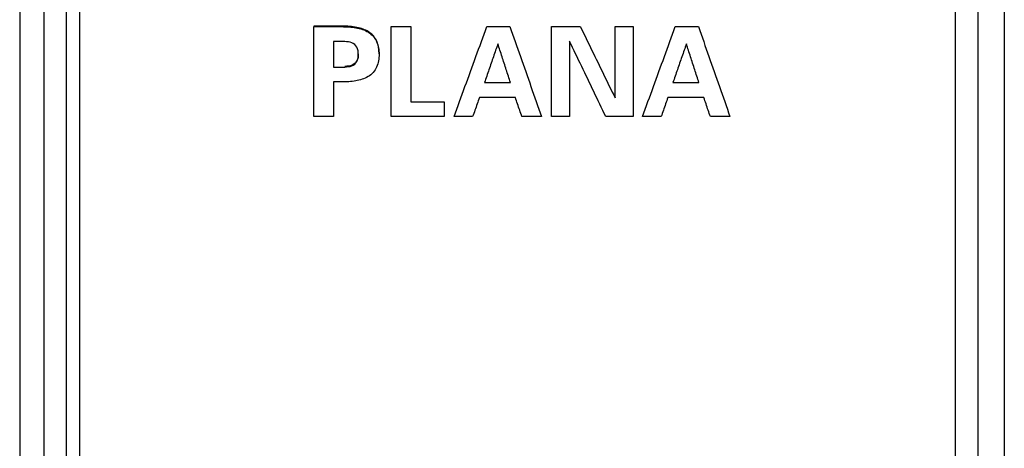
# Model space of a CAD drawing. Units: millimetres. Extents: x -23.3 to 21.2, y -24.5 to 24.5.
# Drawn here: x -1 to 21.2, y -5.6 to 4.1 of the extents above; entities that cross this region are included whole.
import ezdxf

# ---------------------------------------------------------------- set-up
doc = ezdxf.new("R2010")
doc.units = ezdxf.units.MM
doc.header["$LTSCALE"] = 36.425481
doc.layers.get('0').update_dxf_attribs({"linetype": 'CONTINUOUS'})

msp = doc.modelspace()

# ---------------------------------------------------------------- linework, layer by layer
at = {"color": 0, "linetype": 'CONTINUOUS'}
for p, q in [((-1.007, 21.861), (-1.007, -21.903)), ((21.243, 20.513), (21.243, -21.274)), ((-0.457, -20.579), (-0.457, 19.818)), ((0.343, 19.818), (0.343, -20.579)), ((20.143, -20.579), (20.143, 19.818)), ((0.043, 7.064), (0.043, -7.825)), ((20.643, 7.064), (20.643, -7.825)), ((6.27, 3.92), (5.643, 3.92)), ((5.643, 1.875), (5.643, 3.908)), ((5.643, 3.908), (6.27, 3.908)), ((7.389, 3.908), (7.829, 3.908)), ((7.389, 1.875), (7.389, 3.908)), ((7.829, 3.908), (7.829, 2.213)), ((9.55, 3.908), (10.072, 3.908)), ((11.009, 3.908), (11.662, 3.908)), ((11.009, 1.875), (11.009, 3.908)), ((12.449, 3.908), (12.86, 3.908)), ((12.449, 2.297), (12.449, 3.908)), ((12.86, 3.908), (12.86, 1.875)), ((13.809, 3.908), (14.331, 3.908)), ((6.34, 3.57), (6.083, 3.57)), ((6.083, 3.57), (6.083, 2.996)), ((11.421, 3.577), (11.421, 1.875)), ((6.083, 2.996), (6.34, 2.996)), ((6.27, 2.658), (6.083, 2.658)), ((6.083, 2.658), (6.083, 1.875)), ((9.496, 2.644), (10.084, 2.644)), ((13.755, 2.644), (14.343, 2.644)), ((10.194, 2.306), (9.382, 2.306)), ((14.453, 2.306), (13.641, 2.306)), ((7.829, 2.213), (8.588, 2.213)), ((8.588, 2.213), (8.588, 1.875)), ((6.083, 1.875), (5.643, 1.875)), ((8.588, 1.875), (7.389, 1.875)), ((9.229, 1.875), (8.809, 1.875)), ((10.785, 1.875), (10.342, 1.875)), ((11.421, 1.875), (11.009, 1.875)), ((12.86, 1.875), (12.236, 1.875)), ((13.488, 1.875), (13.068, 1.875)), ((15.044, 1.875), (14.601, 1.875))]:
    msp.add_line(p, q, dxfattribs=at)
for points, knots in [([(7.114, 3.295), (7.114, 3.332), (7.11, 3.405), (7.089, 3.514), (7.046, 3.62), (6.977, 3.718), (6.877, 3.799), (6.753, 3.857), (6.609, 3.896), (6.445, 3.916), (6.33, 3.918), (6.27, 3.92)], [0, 0, 0, 0, 0.091036, 0.181693, 0.275056, 0.373832, 0.478716, 0.59048, 0.713289, 0.849835, 1, 1, 1, 1]), ([(6.27, 3.908), (6.325, 3.906), (6.432, 3.904), (6.59, 3.887), (6.738, 3.85), (6.875, 3.789), (6.99, 3.695), (7.068, 3.569), (7.107, 3.428), (7.114, 3.332), (7.114, 3.283)], [0, 0, 0, 0, 0.137342, 0.267687, 0.393993, 0.516677, 0.638387, 0.759516, 0.879314, 1, 1, 1, 1]), ([(8.809, 1.875), (8.891, 2.101), (9.056, 2.553), (9.303, 3.23), (9.467, 3.682), (9.55, 3.908)], [0, 0, 0, 0, 0.333423, 0.666756, 1, 1, 1, 1]), ([(10.072, 3.908), (10.151, 3.682), (10.31, 3.23), (10.547, 2.553), (10.706, 2.101), (10.785, 1.875)], [0, 0, 0, 0, 0.333243, 0.666577, 1, 1, 1, 1]), ([(11.662, 3.908), (11.75, 3.729), (11.924, 3.371), (12.187, 2.834), (12.361, 2.476), (12.449, 2.297)], [0, 0, 0, 0, 0.333267, 0.666601, 1, 1, 1, 1]), ([(13.068, 1.875), (13.15, 2.101), (13.315, 2.553), (13.562, 3.23), (13.726, 3.682), (13.809, 3.908)], [0, 0, 0, 0, 0.333423, 0.666756, 1, 1, 1, 1]), ([(14.331, 3.908), (14.41, 3.682), (14.569, 3.23), (14.806, 2.553), (14.965, 2.101), (15.044, 1.875)], [0, 0, 0, 0, 0.333243, 0.666577, 1, 1, 1, 1]), ([(6.645, 3.283), (6.645, 3.337), (6.632, 3.447), (6.501, 3.564), (6.393, 3.564), (6.34, 3.57)], [0, 0, 0, 0, 0.340281, 0.662622, 1, 1, 1, 1]), ([(12.236, 1.875), (12.145, 2.064), (11.964, 2.442), (11.693, 3.01), (11.511, 3.388), (11.421, 3.577)], [0, 0, 0, 0, 0.333402, 0.666736, 1, 1, 1, 1]), ([(9.8, 3.52), (9.766, 3.422), (9.698, 3.228), (9.597, 2.936), (9.53, 2.741), (9.496, 2.644)], [0, 0, 0, 0, 0.333294, 0.666628, 1, 1, 1, 1]), ([(10.084, 2.644), (10.052, 2.741), (9.989, 2.936), (9.894, 3.228), (9.831, 3.422), (9.8, 3.52)], [0, 0, 0, 0, 0.333373, 0.666706, 1, 1, 1, 1]), ([(14.059, 3.519), (14.025, 3.422), (13.957, 3.228), (13.856, 2.936), (13.789, 2.741), (13.755, 2.644)], [0, 0, 0, 0, 0.333294, 0.666628, 1, 1, 1, 1]), ([(14.343, 2.644), (14.311, 2.741), (14.248, 2.936), (14.153, 3.228), (14.09, 3.422), (14.059, 3.519)], [0, 0, 0, 0, 0.333373, 0.666706, 1, 1, 1, 1]), ([(7.114, 3.283), (7.114, 3.234), (7.107, 3.136), (7.066, 2.993), (6.985, 2.866), (6.868, 2.773), (6.731, 2.714), (6.585, 2.678), (6.43, 2.662), (6.324, 2.66), (6.27, 2.658)], [0, 0, 0, 0, 0.121977, 0.244297, 0.367994, 0.490623, 0.612331, 0.736282, 0.864185, 1, 1, 1, 1]), ([(6.645, 3.295), (6.645, 3.246), (6.634, 3.141), (6.512, 3.014), (6.397, 3.015), (6.34, 3.008)], [0, 0, 0, 0, 0.313105, 0.636801, 1, 1, 1, 1]), ([(6.34, 2.996), (6.393, 3.003), (6.501, 3.002), (6.632, 3.119), (6.645, 3.229), (6.645, 3.283)], [0, 0, 0, 0, 0.337367, 0.659717, 1, 1, 1, 1]), ([(9.382, 2.306), (9.365, 2.258), (9.331, 2.163), (9.28, 2.019), (9.246, 1.923), (9.229, 1.875)], [0, 0, 0, 0, 0.333315, 0.666648, 1, 1, 1, 1]), ([(10.342, 1.875), (10.325, 1.923), (10.293, 2.019), (10.243, 2.163), (10.211, 2.258), (10.194, 2.306)], [0, 0, 0, 0, 0.333352, 0.666685, 1, 1, 1, 1]), ([(13.641, 2.306), (13.624, 2.258), (13.59, 2.163), (13.539, 2.019), (13.505, 1.923), (13.488, 1.875)], [0, 0, 0, 0, 0.333315, 0.666648, 1, 1, 1, 1]), ([(14.601, 1.875), (14.585, 1.923), (14.552, 2.019), (14.503, 2.163), (14.47, 2.258), (14.453, 2.306)], [0, 0, 0, 0, 0.333352, 0.666685, 1, 1, 1, 1])]:
    msp.add_open_spline(points, degree=3, knots=knots, dxfattribs=at)

doc.saveas('drawing.dxf')
